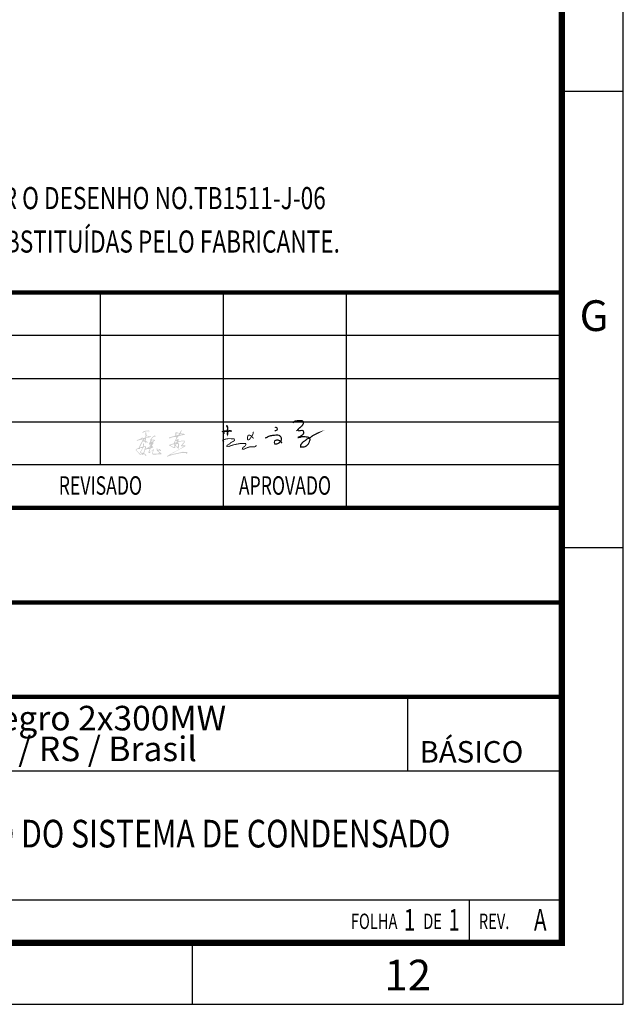
# Model space of a CAD drawing. Extents: x 88472 to 89314, y -18670 to -18075.
# Drawn here: x 89216 to 89314, y -18669 to -18509 of the extents above; entities that cross this region are included whole.
import ezdxf
from ezdxf.enums import TextEntityAlignment as Align

# ---------------------------------------------------------------- set-up
doc = ezdxf.new("R2010")
doc.units = 0
doc.header["$LTSCALE"] = 10
doc.header["$MEASUREMENT"] = 0
doc.linetypes.add('DASHED', pattern=[0.75, 0.5, -0.25])
doc.layers.get('0').update_dxf_attribs({"linetype": 'CONTINUOUS'})
for name, color, linetype in [('EPLAN', 7, 'CONTINUOUS'), ('T', 7, 'CONTINUOUS'), ('TITLE', 2, 'CONTINUOUS'), ('图框', 4, 'CONTINUOUS'), ('签署', 7, 'CONTINUOUS')]:
    doc.layers.add(name, color=color, linetype=linetype)
doc.styles.add('Annotative', font='arial.ttf')
doc.styles.add('HZ', font='simplex', dxfattribs={"width": 0.7, "bigfont": 'hztxt'})
doc.styles.add('ROMANC', font='romanc.shx', dxfattribs={"width": 0.7})
doc.styles.add('SIMPLEX', font='simplex', dxfattribs={"width": 0.7, "bigfont": 'HZTXT.SHX'})
doc.styles.add('TIMES', font='times.ttf', dxfattribs={"width": 0.7})

# ---------------------------------------------------------------- blocks, each defined once
blk = doc.blocks.new('英文图纸校审纪录')
at = {"layer": '图框', "color": 5}
for p, q in [((-172, 0), (-172, 35)), ((-155, 0), (-155, 35)), ((-135, 0), (-135, 35)), ((-115, 0), (-115, 35)), ((-95, 0), (-95, 35)), ((-75, 7), (-75, 35)), ((-55, 0), (-55, 35)), ((-35, 0), (-35, 35)), ((0, 28), (-180, 28)), ((0, 21), (-180, 21)), ((-180, 14), (0, 14)), ((0, 7), (-180, 7))]:
    blk.add_line(p, q, dxfattribs=at)
at = {"layer": '图框', "color": 5, "linetype": 'Continuous', "const_width": 0.7}
blk.add_lwpolyline([(-180, 0), (-180, 35), (0, 35)], dxfattribs=at)
at = {"layer": '签署', "linetype": 'Continuous', "style": 'HZ', "width": 0.7, "flags": 8}
for tag, p in [('REV_C', (-176, 29.5)), ('REV_B', (-176, 22.5)), ('REV_A', (-176, 15.5)), ('REV', (-176, 8.5))]:
    blk.add_attdef(tag, text='', height=5, dxfattribs=at).set_placement(p, align=Align.CENTER)
at = {"layer": '签署', "linetype": 'Continuous', "style": 'HZ', "width": 0.7}
for tag, p in [('NOTE_C', (-34, 29)), ('NOTE_B', (-34, 22)), ('NOTE_A', (-34, 15)), ('NOTE', (-34, 8))]:
    blk.add_attdef(tag, p, '', height=5, dxfattribs=at)
for tag, p in [('DATE_C', (-163.5, 30)), ('DATE_B', (-163.5, 23)), ('DATE_A', (-163.5, 16)), ('DATE', (-163.5, 9))]:
    blk.add_attdef(tag, text='', height=3.5, dxfattribs=at).set_placement(p, align=Align.CENTER)
blk = doc.blocks.new('2474')
h = blk.add_hatch(color=256)
h.paths.add_polyline_path([(7.366496866070253, 1.845532333021521), (7.336796866070252, 2.354932333021521), (7.186496866070252, 2.354932333021521), (6.677096866070253, 2.145232333021521), (6.826496866070253, 2.025532333021521), (7.217096866070253, 1.845532333021521)], flags=16)
h.paths.add_polyline_path([(8.446496866070252, 4.035232333021521), (8.686796866070251, 4.095532333021521), (8.716496866070255, 4.154932333021521), (8.356496866070254, 4.154932333021521), (8.297096866070252, 4.035232333021521)], flags=16)
h.paths.add_polyline_path([(7.816496866070253, 3.915532333021521), (8.146796866070252, 4.064932333021521), (8.146796866070252, 4.275532333021521), (7.696796866070253, 4.305232333021521), (7.667096866070253, 3.915532333021521)], flags=16)
h.paths.add_polyline_path([(7.996496866070252, 1.875232333021521), (7.996496866070252, 2.385532333021521), (7.816496866070253, 2.385532333021521), (7.726496866070253, 2.325232333021521), (7.606796866070255, 2.325232333021521), (7.606796866070255, 2.444932333021521), (7.487096866070253, 2.415232333021521), (7.667096866070253, 2.115532333021521), (7.937096866070252, 1.875232333021521)], flags=16)
h.paths.add_polyline_path([(6.076796866070253, 0.1652323330215211), (6.076796866070253, 0.255232333021521), (7.156796866070254, 0.9149323330215209), (7.966796866070252, 1.305532333021521), (9.046796866070252, 1.965232333021521), (8.596796866070253, 1.965232333021521), (8.536496866070253, 2.084932333021521), (8.536496866070253, 2.145232333021521), (9.046796866070252, 2.685232333021522), (9.076496866070254, 2.865232333021521), (8.477096866070251, 2.835532333021521), (7.937096866070252, 2.655532333021521), (8.207096866070254, 2.385532333021521), (8.117096866070252, 1.575532333021521), (7.996496866070252, 1.575532333021521), (7.786796866070254, 1.814932333021521), (7.786796866070254, 1.875232333021521), (7.636496866070253, 2.055232333021521), (7.516796866070251, 2.055232333021521), (7.546496866070253, 1.785232333021521), (7.456496866070253, 1.665532333021521), (7.336796866070252, 1.665532333021521), (6.916496866070254, 1.845532333021521), (6.646496866070253, 2.025532333021521), (6.376496866070253, 2.145232333021521), (6.466496866070253, 2.235232333021521), (7.276496866070254, 2.505232333021521), (7.276496866070254, 2.984932333021521), (7.456496866070253, 2.624932333021521), (7.786796866070254, 2.714932333021521), (7.876796866070253, 2.925532333021521), (7.786796866070254, 2.925532333021521), (7.726496866070253, 2.865232333021521), (7.516796866070251, 2.865232333021521), (7.456496866070253, 2.984932333021521), (7.726496866070253, 3.524932333021521), (7.546496866070253, 3.645532333021521), (7.336796866070252, 3.645532333021521), (6.886796866070252, 3.524932333021521), (6.556496866070253, 3.375532333021521), (6.376496866070253, 3.375532333021521), (6.376496866070253, 3.524932333021521), (7.276496866070254, 3.794932333021521), (7.516796866070251, 3.855232333021521), (7.546496866070253, 4.395232333021521), (7.636496866070253, 4.485232333021521), (8.056796866070252, 4.365532333021521), (8.266496866070252, 4.334932333021522), (8.596796866070253, 4.845232333021521), (8.657096866070253, 4.755232333021521), (8.446496866070252, 4.275532333021521), (9.256496866070254, 4.154932333021521), (9.197096866070254, 4.035232333021521), (8.117096866070252, 3.794932333021521), (7.816496866070253, 3.405232333021521), (7.636496866070253, 3.045232333021521), (7.816496866070253, 3.135232333021521), (7.966796866070252, 3.285532333021521), (8.027096866070254, 3.285532333021521), (8.117096866070252, 3.135232333021521), (8.027096866070254, 2.835532333021521), (8.716496866070255, 2.984932333021521), (9.10709686607025, 2.984932333021521), (9.197096866070254, 2.925532333021521), (9.197096866070254, 2.685232333021522), (8.747096866070251, 2.145232333021521), (9.28709686607025, 2.145232333021521), (9.28709686607025, 1.965232333021521), (7.726496866070253, 1.125532333021521), (6.616796866070253, 0.5252323330215212), (6.826496866070253, 0.5549323330215211), (8.866796866070251, 1.004932333021521), (9.647096866070251, 0.9455323330215211), (9.676796866070255, 0.7952323330215212), (9.526496866070254, 0.675532333021521), (9.406796866070252, 0.675532333021521), (9.406796866070252, 0.7952323330215212), (8.626496866070251, 0.7952323330215212), (7.037096866070254, 0.464932333021521), (6.166796866070253, 0.1652323330215211)])
h.paths.add_polyline_path([(1.846796866070253, 0.7952323330215212), (2.056496866070253, 1.245232333021521), (2.056496866070253, 1.395532333021521), (2.146496866070253, 1.695232333021521), (2.146496866070253, 1.875232333021521), (1.936796866070253, 1.875232333021521), (1.457096866070253, 1.035532333021521), (1.457096866070253, 0.855532333021521)], flags=16)
h.paths.add_polyline_path([(1.576796866070253, 0.4955323330215212), (1.696496866070253, 0.615232333021521), (1.396796866070253, 0.7349323330215211), (1.306796866070253, 0.855532333021521), (1.336496866070253, 1.035532333021521), (1.666796866070253, 1.575532333021521), (1.696496866070253, 1.695232333021521), (1.457096866070253, 1.695232333021521), (1.246496866070253, 1.634932333021521), (1.246496866070253, 1.485532333021521), (0.8270968660702529, 1.485532333021521), (0.6164968660702526, 1.335232333021521), (1.367096866070253, 0.5252323330215212)], flags=17)
h.paths.add_polyline_path([(3.016796866070253, 1.755532333021521), (3.106796866070252, 1.814932333021521), (3.136496866070253, 1.904932333021521), (3.077096866070254, 1.904932333021521), (2.926796866070253, 1.755532333021521)], flags=16)
h.paths.add_polyline_path([(3.196796866070253, 2.145232333021521), (3.226496866070253, 2.385532333021521), (3.167096866070254, 2.385532333021521), (3.136496866070253, 2.145232333021521)], flags=16)
h.paths.add_polyline_path([(3.406496866070253, 2.775232333021521), (3.766496866070253, 3.045232333021521), (3.527096866070253, 3.045232333021521), (3.286796866070253, 2.955232333021521), (3.196796866070253, 2.775232333021521)], flags=16)
h.paths.add_polyline_path([(2.506496866070253, 3.585232333021521), (2.776496866070254, 3.645532333021521), (2.506496866070253, 3.794932333021521), (2.386796866070252, 3.794932333021521), (2.357096866070253, 3.585232333021521)], flags=16)
h.paths.add_polyline_path([(2.146496866070253, 3.045232333021521), (2.146496866070253, 3.225232333021521), (1.997096866070253, 3.225232333021521), (1.907096866070253, 3.074932333021521)], flags=16)
h.paths.add_polyline_path([(1.786496866070253, 4.305232333021521), (1.696496866070253, 4.485232333021521), (2.056496866070253, 4.694932333021521), (2.746796866070253, 4.784932333021521), (2.956496866070253, 4.694932333021521), (2.807096866070252, 4.395232333021521), (2.866496866070253, 4.63553233302152), (2.357096866070253, 4.63553233302152), (1.907096866070253, 4.485232333021521), (1.846796866070253, 4.305232333021521)])
h.paths.add_polyline_path([(4.396496866070253, 1.335232333021521), (4.486496866070254, 1.335232333021521), (4.726796866070253, 1.515232333021521), (4.787096866070253, 1.515232333021521), (4.967096866070253, 1.245232333021521), (4.967096866070253, 1.125532333021521), (4.846496866070254, 1.125532333021521), (4.756496866070253, 1.245232333021521), (4.607096866070253, 1.245232333021521), (4.517096866070252, 1.155232333021521), (5.057096866070253, 0.7349323330215211), (5.026496866070253, 0.585532333021521), (3.676496866070252, 0.4955323330215212), (3.466796866070252, 0.585532333021521), (3.496496866070253, 1.125532333021521), (3.556796866070252, 1.274932333021521), (3.406496866070253, 1.274932333021521), (2.987096866070253, 0.765532333021521), (2.836796866070253, 0.765532333021521), (2.776496866070254, 0.8852323330215213), (2.836796866070253, 0.9455323330215211), (2.836796866070253, 1.155232333021521), (3.016796866070253, 1.515232333021521), (2.717096866070253, 1.515232333021521), (2.206796866070253, 1.395532333021521), (1.997096866070253, 0.7349323330215211), (2.267096866070253, 0.5549323330215211), (2.416496866070253, 0.255232333021521), (2.326496866070253, 0.255232333021521), (2.056496866070253, 0.5549323330215211), (1.817096866070253, 0.5549323330215211), (1.727096866070253, 0.4352323330215211), (1.306796866070253, 0.4352323330215211), (0.4967968660702531, 1.335232333021521), (0.6767968660702532, 1.544932333021521), (1.066496866070253, 1.724932333021521), (1.126796866070253, 1.785232333021521), (1.156496866070253, 1.965232333021521), (1.666796866070253, 2.955232333021521), (1.696496866070253, 3.074932333021521), (1.786496866070253, 3.164932333021521), (1.786496866070253, 3.225232333021521), (1.306796866070253, 3.105532333021521), (0.7064968660702529, 2.955232333021521), (0.7064968660702529, 3.015532333021521), (0.7964968660702532, 3.105532333021521), (1.306796866070253, 3.285532333021521), (1.786496866070253, 3.614932333021521), (1.756796866070253, 3.524932333021521), (1.547096866070253, 3.375532333021521), (1.876496866070253, 3.434932333021521), (2.206796866070253, 3.524932333021521), (2.236496866070253, 3.794932333021521), (2.296796866070253, 3.855232333021521), (2.236496866070253, 3.915532333021521), (2.236496866070253, 4.455532333021521), (2.357096866070253, 4.455532333021521), (2.447096866070253, 3.915532333021521), (2.627096866070254, 3.794932333021521), (3.196796866070253, 3.735532333021521), (3.226496866070253, 3.645532333021521), (2.357096866070253, 3.434932333021521), (2.267096866070253, 2.955232333021521), (2.596496866070253, 2.745532333021521), (2.627096866070254, 2.595232333021521), (2.506496866070253, 2.595232333021521), (2.476796866070253, 2.685232333021522), (2.236496866070253, 2.685232333021522), (2.206796866070253, 2.505232333021521), (2.146496866070253, 2.505232333021521), (2.146496866070253, 2.775232333021521), (1.876496866070253, 2.775232333021521), (1.876496866070253, 2.955232333021521), (1.817096866070253, 2.955232333021521), (1.246496866070253, 1.785232333021521), (1.696496866070253, 1.875232333021521), (1.786496866070253, 1.935532333021521), (1.846796866070253, 2.115532333021521), (1.786496866070253, 2.385532333021521), (1.846796866070253, 2.475532333021521), (1.907096866070253, 2.475532333021521), (1.997096866070253, 2.385532333021521), (1.936796866070253, 1.994932333021521), (2.326496866070253, 1.994932333021521), (2.357096866070253, 1.875232333021521), (2.267096866070253, 1.575532333021521), (2.416496866070253, 1.605232333021521), (3.016796866070253, 1.965232333021521), (3.136496866070253, 2.084932333021521), (3.016796866070253, 2.145232333021521), (2.866496866070253, 2.444932333021521), (3.106796866070252, 2.955232333021521), (3.136496866070253, 3.105532333021521), (3.046496866070253, 3.135232333021521), (3.556796866070252, 3.704932333021521), (3.887096866070253, 3.915532333021521), (4.036496866070252, 3.765232333021521), (4.006796866070253, 3.704932333021521), (3.797096866070254, 3.704932333021521), (3.347096866070252, 3.344932333021521), (3.286796866070253, 3.195532333021521), (3.977096866070253, 3.105532333021521), (3.916796866070253, 2.984932333021521), (3.617096866070253, 2.775232333021521), (3.676496866070252, 2.505232333021521), (3.376796866070253, 2.145232333021521), (3.617096866070253, 1.814932333021521), (3.586496866070253, 1.755532333021521), (3.316496866070253, 1.695232333021521), (3.136496866070253, 1.544932333021521), (2.926796866070253, 0.9455323330215211), (3.016796866070253, 0.9455323330215211), (3.646796866070253, 1.485532333021521), (3.707096866070253, 1.485532333021521), (3.676496866070252, 1.215532333021521), (3.617096866070253, 1.125532333021521), (3.556796866070252, 0.7349323330215211), (3.586496866070253, 0.675532333021521), (4.216496866070253, 0.675532333021521), (4.756496866070253, 0.7349323330215211), (4.486496866070254, 1.065232333021521), (4.276796866070252, 1.155232333021521), (4.276796866070252, 1.245232333021521), (4.216496866070253, 1.274932333021521), (4.216496866070253, 1.634932333021521), (4.337096866070254, 1.634932333021521)])

msp = doc.modelspace()

# ---------------------------------------------------------------- linework, layer by layer
at = {"layer": 'T'}
for points in [[(89260.33481954742, -18574.69909324176, 0.2, 0.2, 0), (89260.36304346684, -18574.5936262869, 0.2, 0.2, 0), (89260.4410254541, -18574.46612743859, 0.2, 0.2, 0), (89260.54736323158, -18574.39529540928, 0.2, 0.2, 0), (89260.67496785174, -18574.35987740205, 0.2, 0.2, 0), (89260.89473235427, -18574.33862859028, 0.2, 0.2, 0), (89261.02942948608, -18574.31737778594, 0.2, 0.2, 0), (89261.2491939886, -18574.30321257563, 0.2, 0.2, 0), (89261.51858112405, -18574.29612897418, 0.2, 0.2, 0), (89261.61782995398, -18574.30321257563, 0.2, 0.2, 0), (89261.72416773146, -18574.31737778594, 0.2, 0.2, 0), (89261.84468340407, -18574.38112820638, 0.2, 0.2, 0), (89261.92975433887, -18574.45904383715, 0.2, 0.2, 0), (89261.96321388622, -18574.66894957856, 0.2, 0.2, 0), (89261.97313627436, -18574.76811601366, 0.2, 0.2, 0), (89261.88381339666, -18574.93669775779, 0.2, 0.2, 0), (89261.8143388593, -18575.02594715086, 0.2, 0.2, 0), (89261.73494193381, -18575.14494767001, 0.2, 0.2, 0), (89261.60591881131, -18575.24411211253, 0.2, 0.2, 0), (89261.47827855039, -18575.36715357225, 0.2, 0.2, 0), (89261.36712214189, -18575.4643354034, 0.2, 0.2, 0), (89261.22817306718, -18575.5754014919, 0.2, 0.2, 0), (89261.1309094277, -18575.70035183775, 0.2, 0.2, 0), (89261.0197530192, -18575.7975336689, 0.2, 0.2, 0), (89260.96417125086, -18575.88083323527, 0.2, 0.2, 0), (89260.93638214873, -18575.93636627952, 0.2, 0.2, 0), (89260.96417125086, -18575.99189932377, 0.2, 0.2, 0), (89260.93638214873, -18575.93636627952, 0.2, 0.2, 0), (89261.28375127143, -18575.96413280165, 0.2, 0.2, 0), (89261.49217488349, -18575.92248401475, 0.2, 0.2, 0), (89261.64501672723, -18575.9085997574, 0.2, 0.2, 0), (89261.75617669981, -18575.89471749262, 0.2, 0.2, 0), (89261.90901854353, -18575.95025053687, 0.2, 0.2, 0), (89261.9645967478, -18576.0196658459, 0.2, 0.2, 0), (89261.99238584992, -18576.11684966962, 0.2, 0.2, 0), (89262.00628218302, -18576.22791575812, 0.2, 0.2, 0), (89261.99238584992, -18576.38063063351, 0.2, 0.2, 0), (89261.90901854353, -18576.51946324414, 0.2, 0.2, 0), (89261.77006946884, -18576.64441358999, 0.2, 0.2, 0), (89261.49217488349, -18576.83877924486, 0.2, 0.2, 0), (89261.33933303977, -18576.93596107601, 0.2, 0.2, 0), (89261.14480576079, -18576.99149412026, 0.2, 0.2, 0), (89261.14480576079, -18577.06091142186, 0.2, 0.2, 0), (89261.45048944827, -18577.01926064238, 0.2, 0.2, 0), (89261.64501672723, -18576.93596107601, 0.2, 0.2, 0), (89261.86733310831, -18576.90819455388, 0.2, 0.2, 0), (89262.14523125773, -18576.90819455388, 0.2, 0.2, 0), (89262.43340107476, -18576.95424493729, 0.2, 0.2, 0), (89262.78355017689, -18577.01255363747, 0.2, 0.2, 0), (89262.95862472795, -18577.14861059216, 0.2, 0.2, 0), (89263.05588836742, -18577.36241181624, 0.2, 0.2, 0), (89262.95862472795, -18577.63452373306, 0.2, 0.2, 0), (89262.86136108846, -18577.90663564988, 0.2, 0.2, 0), (89262.72519199319, -18578.15931000493, 0.2, 0.2, 0), (89262.55011744212, -18578.31480252883, 0.2, 0.2, 0), (89262.31668470737, -18578.5091681837, 0.2, 0.2, 0), (89262.06379924473, -18578.58691444565, 0.2, 0.2, 0), (89261.7136501426, -18578.60635200742, 0.2, 0.2, 0), (89261.51912286364, -18578.60635200742, 0.2, 0.2, 0), (89261.49967013574, -18578.4897326145, 0.2, 0.2, 0), (89261.51912286364, -18578.25649382865, 0.2, 0.2, 0), (89261.67474468681, -18578.042690612, 0.2, 0.2, 0), (89261.81091378207, -18577.86776251891, 0.2, 0.2, 0), (89261.96653560524, -18577.73170755678, 0.2, 0.2, 0), (89262.2194210679, -18577.57621503288, 0.2, 0.2, 0), (89262.43340107476, -18577.40128494721, 0.2, 0.2, 0), (89262.64738108161, -18577.22635685412, 0.2, 0.2, 0), (89262.95862472795, -18577.14861059216, 0.2, 0.2, 0), (89263.40603390548, -18576.7987524134, 0.2, 0.2, 0), (89263.63946664023, -18576.6626954587, 0.2, 0.2, 0), (89263.95071028658, -18576.5072029348, 0.2, 0.2, 0), (89264.20359574922, -18576.37114797268, 0.2, 0.2, 0), (89264.43702848397, -18576.27396414895, 0.2, 0, 0), (89265.46802306247, -18575.78805100806, 0, 0, 0)], [(89249.47485839526, -18575.04989590073, 0.2676876195073542, 0.2676876195073542, 0), (89249.65053171113, -18575.42045294077, 0.2676876195073542, 0.2676876195073542, 0), (89249.65053171113, -18575.75200533994, 0.2676876195073542, 0.2676876195073542, 0), (89249.58898011516, -18576.02150299935, 0.2676876195073542, 0.2676876195073542, 0), (89249.65053171113, -18576.25908559706, 0.2676876195073542, 0.2676876195073542, 0), (89249.63101126578, -18576.61013932037, 0.2, 0, 0), (89249.63101126578, -18576.90268508609, 0, 0, 0)], [(89257.21055391515, -18575.45085165348, 0, 0.2, 0), (89257.47041071084, -18575.39521300279, 0.2, 0.2, 0), (89257.58633941738, -18575.44299294065, 0.2, 0.2, 0), (89257.6469536613, -18575.49286707404, 0.2, 0.2, 0), (89257.69330447228, -18575.55699209844, 0.2, 0.2, 0), (89257.71113198143, -18575.62467984559, 0.2, 0.2, 0), (89257.7218277741, -18575.68524214724, 0.2, 0.2, 0), (89257.70756790522, -18575.76361607007, 0.2, 0.2, 0), (89257.66834524665, -18575.82774109448, 0.2, 0.2, 0), (89257.58633941738, -18575.88117795062, 0.2, 0.2, 0), (89257.50790122838, -18575.91680318557, 0.2, 0.2, 0), (89257.36528471927, -18575.931052084, 0.2, 0.2, 0), (89257.30467047535, -18575.92749135383, 0.2, 0.2, 0)], [(89249.13676656292, -18576.39718693293, 0.2, 0.2676876195073542, 0), (89248.87255446611, -18576.08750104354, 0.2676876195073542, 0.2676876195073542, 0), (89248.99958170592, -18576.03673423689, 0.2676876195073542, 0.2676876195073542, 0), (89249.16217486214, -18576.02150299935, 0.2676876195073542, 0.2676876195073542, 0), (89249.34000800819, -18576.02150299935, 0.2676876195073542, 0.2676876195073542, 0), (89249.58898011516, -18576.02150299935, 0.2676876195073542, 0.2676876195073542, 0), (89249.88367931978, -18575.99104251685, 0.2676876195073542, 0.2676876195073542, 0), (89250.06659483848, -18575.97581127931, 0.2676876195073542, 0.2676876195073542, 0), (89250.19362207831, -18576.0011966752, 0.2676876195073542, 0.2676876195073542, 0), (89250.25459629393, -18576.05704056104, 0.2676876195073542, 0.2676876195073542, 0), (89250.28507983766, -18576.08242396436, 0.2676876195073542, 0.2676876195073542, 0)], [(89249.01909502312, -18577.80577552667, 0.2, 0.1455730284524402, 0), (89248.85287007326, -18577.59598136941, 0.1455730284524402, 0.1455730284524402, 0), (89248.85287007326, -18577.47359945177, 0.1455730284524402, 0.1455730284524402, 0), (89248.9491072588, -18577.40366806601, 0.1455730284524402, 0.1455730284524402, 0), (89249.56151890806, -18577.2638052945, 0.1455730284524402, 0.1455730284524402, 0), (89249.73649366498, -18577.24632244806, 0.1455730284524402, 0.1455730284524402, 0), (89249.92021822899, -18577.23757903227, 0.1455730284524402, 0.1455730284524402, 0), (89250.07769337177, -18577.23757903227, 0.1455730284524402, 0.1455730284524402, 0), (89250.34015550718, -18577.2638052945, 0.1455730284524402, 0.1455730284524402, 0), (89250.5501259283, -18577.2638052945, 0.1455730284524402, 0.1455730284524402, 0), (89250.74260029937, -18577.29002956416, 0.1455730284524402, 0.1455730284524402, 0), (89250.78634220657, -18577.31625383382, 0.1455730284524402, 0.1455730284524402, 0), (89250.78634220657, -18577.41240948923, 0.1455730284524402, 0.1455730284524402, 0), (89250.77759596358, -18577.49108229821, 0.1455730284524402, 0.1455730284524402, 0), (89250.69885482811, -18577.58723994619, 0.1455730284524402, 0.1455730284524402, 0), (89250.59387139957, -18577.65717133195, 0.1455730284524402, 0.1455730284524402, 0), (89250.48013816398, -18577.70961987126, 0.1455730284524402, 0.1455730284524402, 0), (89250.4013970285, -18577.75332698736, 0.1455730284524402, 0.1455730284524402, 0), (89250.29641359998, -18577.81451694989, 0.1455730284524402, 0.1455730284524402, 0), (89250.20017641444, -18577.86696748178, 0.1455730284524402, 0.1455730284524402, 0), (89250.10393922891, -18577.94564029076, 0.1455730284524402, 0.1455730284524402, 0), (89250.02520165751, -18578.01557167651, 0.1455730284524402, 0.1455730284524402, 0), (89249.92021822899, -18578.11172733192, 0.1455730284524402, 0.1455730284524402, 0), (89249.78023557218, -18578.19040213347, 0.1455730284524402, 0.1455730284524402, 0), (89249.54401929391, -18578.3390063282, 0.1455730284524402, 0.1455730284524402, 0), (89249.51777343678, -18578.40893970653, 0.1455730284524402, 0.1455730284524402, 0), (89249.51777343678, -18578.47887109228, 0.1455730284524402, 0.1455730284524402, 0), (89249.59651457226, -18578.54006105482, 0.1455730284524402, 0.1455730284524402, 0), (89249.71024780785, -18578.54880247804, 0.1455730284524402, 0.1455730284524402, 0), (89249.8414770935, -18578.5313196316, 0.1455730284524402, 0.1455730284524402, 0), (89249.98145975031, -18578.46138824584, 0.1455730284524402, 0.1455730284524402, 0), (89250.04269770757, -18578.42642255297, 0.1455730284524402, 0.1455730284524402, 0), (89250.13893489311, -18578.39145486751, 0.1455730284524402, 0.1455730284524402, 0), (89250.32265945712, -18578.34774775142, 0.1455730284524402, 0.1455730284524402, 0), (89250.39265078552, -18578.31278205854, 0.1455730284524402, 0.1455730284524402, 0), (89250.52388007118, -18578.27781636567, 0.1455730284524402, 0.1455730284524402, 0), (89250.70760463517, -18578.21662640313, 0.1455730284524402, 0.1455730284524402, 0), (89250.85633353498, -18578.19914355669, 0.1455730284524402, 0.1455730284524402, 0), (89250.9613169635, -18578.16417786381, 0.1455730284524402, 0.1455730284524402, 0), (89251.0750501991, -18578.13795359416, 0.1455730284524402, 0.1455730284524402, 0), (89251.2937704273, -18578.1029859087, 0.1455730284524402, 0.1455730284524402, 0), (89251.46874518423, -18578.07676163905, 0.1455730284524402, 0.1455730284524402, 0), (89251.6262238911, -18578.04179594617, 0.1455730284524402, 0.1455730284524402, 0), (89251.80994489102, -18578.04179594617, 0.1455730284524402, 0.1455730284524402, 0), (89252.09865644763, -18578.04179594617, 0.1455730284524402, 0.1455730284524402, 0), (89252.30862686876, -18578.02431309973, 0.1455730284524402, 0.1455730284524402, 0), (89252.45735220448, -18578.02431309973, 0.1455730284524402, 0.1455730284524402, 0), (89252.57108900417, -18577.98934740685, 0.1455730284524402, 0.1455730284524402, 0), (89252.60608110428, -18577.98934740685, 0.1455730284524402, 0.1455730284524402, 0), (89252.57108900417, -18577.98934740685, 0.1455730284524402, 0.1455730284524402, 0), (89252.62358071843, -18578.13795359416, 0.1455730284524402, 0.1455730284524402, 0), (89252.62358071843, -18578.19040213347, 0.1455730284524402, 0.1455730284524402, 0), (89252.55358939002, -18578.34774775142, 0.1455730284524402, 0.1455730284524402, 0), (89252.4486059615, -18578.45264682262, 0.1455730284524402, 0.1455730284524402, 0), (89252.32612291882, -18578.54880247804, 0.1455730284524402, 0.1455730284524402, 0), (89252.1861438261, -18578.60999244057, 0.1455730284524402, 0.1455730284524402, 0), (89252.08990664057, -18578.71489151178, 0.1455730284524402, 0.1455730284524402, 0), (89252.04616116929, -18578.84601286007, 0.1455730284524402, 0.1455730284524402, 0), (89252.02866511923, -18578.92468566904, 0.1455730284524402, 0.1455730284524402, 0), (89252.13364854775, -18578.96839278514, 0.1455730284524402, 0.1455730284524402, 0), (89252.2998770617, -18578.94216851548, 0.1455730284524402, 0.1455730284524402, 0), (89252.49234786868, -18578.85475428329, 0.1455730284524402, 0.1455730284524402, 0), (89252.67607243269, -18578.76734005109, 0.1455730284524402, 0.1455730284524402, 0), (89252.99102628235, -18578.65369955667, 0.1455730284524402, 0.1455730284524402, 0), (89253.20974651055, -18578.58376817091, 0.1455730284524402, 0.1455730284524402, 0), (89253.46345883887, -18578.55754390126, 0.1455730284524402, 0.1455730284524402, 0), (89253.95339100955, -18578.57502674769, 0.1455730284524402, 0.1455730284524402, 0), (89254.16336143068, -18578.52257820838, 0.1455730284524402, 0.1455730284524402, 0), (89254.26834485921, -18578.42642255297, 0.1455730284524402, 0.1455730284524402, 0), (89254.26834485921, -18578.35648917464, 0.1455730284524402, 0.1455730284524402, 0), (89254.20710333787, -18578.30404063532, 0.1455730284524402, 0.1455730284524402, 0)]]:
    msp.add_lwpolyline(points, format="xyseb", dxfattribs=at)
for points, const_width in [([(89253.82399009498, -18576.08068643962), (89253.79747336806, -18576.29263855479), (89253.77095664114, -18576.4516041356), (89253.73118155074, -18576.54433256331), (89253.5986014802, -18576.79602657183), (89253.33344133913, -18577.16694426781), (89253.2406327949, -18577.31266122246), (89253.12131108782, -18577.40539164274), (89253.06828119805, -18577.43188490992), (89252.96221429035, -18577.43188490992), (89252.88266767366, -18577.3524031158), (89252.8694093102, -18577.19343753499), (89252.88266767366, -18576.98148541982), (89252.92244276404, -18576.83576846517), (89252.97547265382, -18576.70329814412), (89253.06828119805, -18576.65030961718), (89253.2406327949, -18576.67680288436), (89253.41298795582, -18576.76953330465), (89253.78421500459, -18577.11395574087), (89253.8505068219, -18577.20668416858)], 0.1455730284524402), ([(89255.71729152545, -18577.08641238706), (89255.79782895533, -18577.11323642157), (89255.98575200108, -18577.05958835256), (89256.14683042491, -18576.95229420711), (89256.36159809261, -18576.84499806908), (89256.63005856826, -18576.76452795814), (89256.95221185184, -18576.71087988913), (89257.24752051348, -18576.68405585462), (89257.48913280312, -18576.65723182011), (89257.78444146477, -18576.65723182011), (89257.97236451053, -18576.68405585462), (89258.13343937029, -18576.79135199264), (89258.24082498618, -18576.87182210359), (89258.375055224, -18577.11323642157), (89258.40189984592, -18577.35465073955), (89258.29451779411, -18577.67653716105), (89258.10659474836, -18577.83747937551), (89257.89182708066, -18577.99842158997), (89257.70390403489, -18578.07889369349), (89257.51598098913, -18578.1325417625), (89257.32805794336, -18578.10571772799), (89257.24752051348, -18577.89112744452), (89257.27436513542, -18577.64971312654), (89257.38175075132, -18577.54241698852), (89257.62336304094, -18577.46194687757), (89257.86497889465, -18577.46194687757), (89258.29451779411, -18577.67653716105), (89258.45559265387, -18577.97159954804)], 0.2)]:
    msp.add_lwpolyline(points, dxfattribs=dict(at, const_width=const_width))
at = {"layer": '图框', "color": 5}
for p, q in [((89313.96260470749, -18669.24957159161), (89313.96260470749, -18075.24957159161)), ((89313.96260470749, -18520.74957159161), (89303.96260470749, -18520.74957159161)), ((89228.96260470749, -18581.4806050618), (89228.96260470749, -18553.4806050618)), ((89248.96260470749, -18588.4806050618), (89248.96260470749, -18553.4806050618)), ((89268.96260470749, -18588.4806050618), (89268.96260470749, -18553.4806050618)), ((89303.96260470749, -18560.4806050618), (89123.96260470749, -18560.4806050618)), ((89303.96260470749, -18567.4806050618), (89123.96260470749, -18567.4806050618)), ((89123.96260470749, -18574.4806050618), (89303.96260470749, -18574.4806050618)), ((89303.96260470749, -18581.4806050618), (89123.96260470749, -18581.4806050618)), ((89313.96260470749, -18594.99957159161), (89303.96260470749, -18594.99957159161)), ((89278.96260470749, -18631.24957159161), (89278.96260470749, -18619.24957159161)), ((89163.96260470749, -18631.24957159161), (89303.96260470749, -18631.24957159161)), ((89123.96260470749, -18652.24957159161), (89303.96260470749, -18652.24957159161)), ((89288.96260470749, -18659.24957159161), (89288.96260470749, -18652.24957159161)), ((89243.87760470748, -18659.24957159161), (89243.87760470748, -18669.24957159161)), ((88472.96260470749, -18669.24957159161), (89313.96260470749, -18669.24957159161))]:
    msp.add_line(p, q, dxfattribs=at)
at = {"layer": '图框', "color": 5, "linetype": 'Continuous', "const_width": 1}
msp.add_lwpolyline([(88497.96260470749, -18659.24957159161), (88497.96260470749, -18085.24957159161), (89303.96260470749, -18085.24957159161), (89303.96260470749, -18659.24957159161)], close=True, dxfattribs=at)
at = {"layer": '图框', "color": 5, "linetype": 'Continuous', "const_width": 0.7}
for points in [[(89123.96260470749, -18588.4806050618), (89123.96260470749, -18553.4806050618), (89303.96260470749, -18553.4806050618)], [(89123.96260470749, -18603.8650883267), (89123.96260470749, -18588.4806050618), (89303.96260470749, -18588.4806050618)], [(89123.96260470749, -18619.24957159161), (89123.96260470749, -18603.8650883267), (89303.96260470749, -18603.8650883267)], [(89123.96260470749, -18659.24957159161), (89123.96260470749, -18619.24957159161), (89303.96260470749, -18619.24957159161)]]:
    msp.add_lwpolyline(points, dxfattribs=at)

# ---------------------------------------------------------------- block references
at = {"layer": 'EPLAN', "linetype": 'Continuous', "xscale": 0.9188899200671585, "yscale": 0.9188899200671585, "zscale": 0.9188899200671585}
msp.add_blockref('2474', (89234.22768873238, -18580.29929667302), dxfattribs=at)
at = {"layer": '签署', "linetype": 'Continuous'}
ref = msp.add_blockref('英文图纸校审纪录', (89303.96260470749, -18588.4806050618), dxfattribs=at)
ref.add_attrib('REV', 'A', dxfattribs={"linetype": 'Continuous', "height": 5, "style": 'HZ', "width": 0.5}).set_placement((89127.96260470749, -18579.9806050618), align=Align.CENTER)
ref.add_attrib('DATE', '6/7/2015', dxfattribs={"linetype": 'Continuous', "height": 3.5, "style": 'HZ', "width": 0.5}).set_placement((89140.46260470749, -18579.4806050618), align=Align.CENTER)

# ---------------------------------------------------------------- texts
at = {"style": 'SIMPLEX', "width": 0.75}
for s, p in [('1. PARA INTERPRETAÇÃO DE LEGENDAS E NOTAS VER O DESENHO NO.TB1511-J-06', (89124.30123453814, -18539.90587830584)), ('2. AS VÁLVULAS MARCADAS COM * PODERÃO SER SUBSTITUÍDAS PELO FABRICANTE. ', (89124.20692325875, -18546.97429149782))]:
    msp.add_text(s, height=3.6, dxfattribs=at).set_placement(p)
at = {"color": 0, "linetype": 'DASHED', "insert": (89183.00258206877, -18620.69601555562), "char_height": 4, "width": 120.9600226387217, "attachment_point": 1, "line_spacing_factor": 0.75, "style": 'Annotative'}
msp.add_mtext('UTE Ouro Negro 2x300MW\\PPedras Altas / RS / Brasil', dxfattribs=at)
at = {"layer": 'TITLE', "color": 4, "lineweight": -3, "style": 'Annotative', "width": 0.8}
msp.add_text('DIAGRAMA DE FLUXO DO SISTEMA DE CONDENSADO', height=4.5, dxfattribs=at).set_placement((89166.85572566451, -18641.48682298119), align=Align.MIDDLE_LEFT)
at = {"layer": '图框', "style": 'TIMES'}
msp.add_text('G', height=5, dxfattribs=at).set_placement((89309.21260470749, -18557.87457159161), align=Align.MIDDLE)
at = {"layer": '图框', "style": 'TIMES', "width": 0.7}
for s, height, p in [('REVISADO', 3, (89228.96260470749, -18586.3556050618)), ('APROVADO', 3, (89258.96260470749, -18586.3556050618)), ('FOLHA', 2.5, (89273.46260470749, -18656.99957159161)), ('DE', 2.5, (89282.96260470749, -18656.99957159161)), ('REV.', 2.5, (89292.96260470749, -18656.99957159161))]:
    msp.add_text(s, height=height, dxfattribs=at).set_placement(p, align=Align.CENTER)
at = {"layer": '图框', "linetype": 'Continuous', "style": 'TIMES'}
msp.add_text('12', height=5, dxfattribs=at).set_placement((89278.92010470749, -18666.99957159161), align=Align.CENTER)
at = {"layer": '签署', "linetype": 'Continuous', "style": 'Annotative'}
msp.add_attdef('BÁSICO', text='DETAILED', height=3.5, dxfattribs=at).set_placement((89289.27739558111, -18629.93121064924), align=Align.CENTER)
at = {"layer": '签署', "linetype": 'Continuous', "style": 'HZ', "width": 0.7}
for p in [(89279.21260470749, -18657.24957159161), (89286.46260470749, -18657.24957159161)]:
    msp.add_attdef('1', text='1', height=3.5, dxfattribs=at).set_placement(p, align=Align.CENTER)
at = {"layer": '签署', "linetype": 'Continuous', "style": 'ROMANC', "width": 0.7, "flags": 8}
msp.add_attdef('A', text='', height=3.5, dxfattribs=at).set_placement((89300.46260470749, -18657.24957159161), align=Align.CENTER)

doc.saveas('drawing.dxf')
